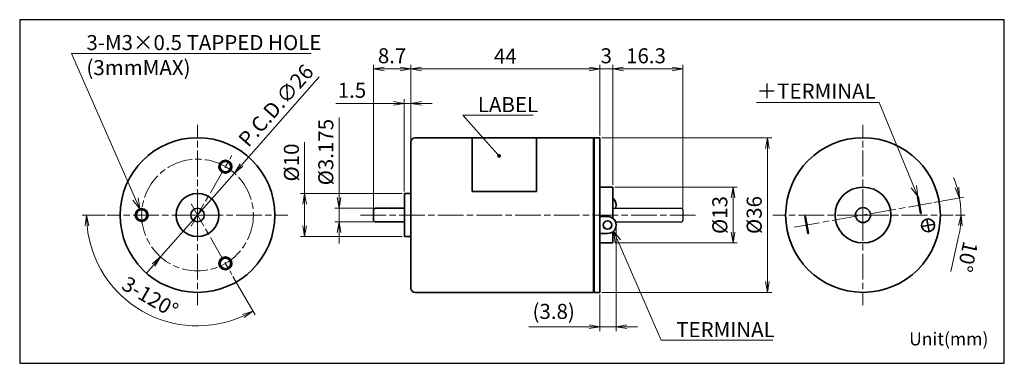
# Model space of a CAD drawing. Units: millimetres. Extents: x 0 to 229, y 0 to 80.
import ezdxf

# ---------------------------------------------------------------- set-up
doc = ezdxf.new("R2010")
doc.units = ezdxf.units.MM
doc.linetypes.add('AM_ISO08W050x2', pattern=[9, 6, -0.75, 1.5, -0.75])
for name, color, linetype, lineweight in [('AM_0', 7, 'Continuous', 35), ('AM_5', 92, 'Continuous', 13), ('AM_6KM', 140, 'Continuous', 13), ('AM_7', 142, 'AM_ISO08W050x2', 13)]:
    doc.layers.add(name, color=color, linetype=linetype, lineweight=lineweight)
doc.layers.add('AM_VIEWS', color=1, linetype='Continuous', lineweight=25, plot=False)
doc.styles.add('Note Text (JIS)', font='TAHOMA.TTF')
doc.styles.get("Standard").update_dxf_attribs({"font": 'TAHOMA.TTF'})
doc.dimstyles.new('AM_JIS', dxfattribs={"dimtxt": 3.5, "dimasz": 2.5, "dimexe": 1, "dimexo": 0.5, "dimgap": 0.8, "dimtad": 3, "dimdec": 3, "dimdsep": 46, "dimtxsty": 'STANDARD', "dimblk": 'OPEN', "dimcen": 0, "dimclrd": 256, "dimclre": 256, "dimclrt": 140, "dimadec": 0, "dimazin": 2, "dimtp": 0.1, "dimtm": 0.1, "dimtfac": 0.55, "dimtdec": 3, "dimtmove": 0, "dimatfit": 3, "dimldrblk": 'OPEN', "dimfxl": 1, "dimlwd": -1, "dimlwe": -1, "dimarcsym": 0})
doc.dimstyles.new('AM_JIS$0', dxfattribs={"dimtxt": 3.5, "dimasz": 2.5, "dimexe": 1, "dimexo": 0.5, "dimgap": 0.8, "dimtad": 3, "dimdec": 3, "dimdsep": 46, "dimtxsty": 'STANDARD', "dimblk": 'OPEN', "dimcen": 0, "dimclrd": 256, "dimclre": 256, "dimclrt": 140, "dimadec": 0, "dimazin": 2, "dimtp": 0.1, "dimtm": 0.1, "dimtfac": 0.55, "dimtdec": 3, "dimtmove": 0, "dimatfit": 3, "dimldrblk": 'OPEN', "dimfxl": 1, "dimlwd": -1, "dimlwe": -1, "dimarcsym": 0})
doc.dimstyles.new('AM_JIS$2', dxfattribs={"dimtxt": 3.5, "dimasz": 2.5, "dimexe": 1, "dimexo": 0.5, "dimgap": 0.8, "dimtad": 3, "dimdec": 3, "dimdsep": 46, "dimtxsty": 'STANDARD', "dimblk": 'OPEN', "dimcen": 0, "dimclrd": 256, "dimclre": 256, "dimclrt": 140, "dimadec": 0, "dimazin": 2, "dimtp": 0.1, "dimtm": 0.1, "dimtfac": 0.55, "dimtdec": 3, "dimtmove": 0, "dimatfit": 3, "dimldrblk": 'OPEN', "dimfxl": 1, "dimlwd": -1, "dimlwe": -1, "dimarcsym": 0})

# ---------------------------------------------------------------- blocks, each defined once
blk = doc.blocks.new('_Open')
at = {"color": 0, "linetype": 'ByBlock', "lineweight": -2}
for p, q in [((-1, 0.167), (0, 0)), ((-1, -0.167), (0, 0)), ((0, 0), (-1, 0))]:
    blk.add_line(p, q, dxfattribs=at)
blk = doc.blocks.new('*D4')
at = {"layer": 'AM_5', "linetype": 'ByBlock'}
for p, q in [((19.88, 34.52), (14.57, 34.52)), ((49.63, 20.23), (54.79, 11.3))]:
    blk.add_line(p, q, dxfattribs=at)
blk.add_arc((41.38, 34.52), 25.81, 185.5513, 294.4487, dxfattribs=at)
at = {"layer": 'Defpoints', "color": 0}
for p in [(39.88, 37.12), (20.38, 34.52), (41.38, 34.52), (49.38, 20.67), (21.61, 17.93)]:
    blk.add_point(p, dxfattribs=at)
at = {"layer": 'AM_5', "xscale": 2.5, "yscale": 2.5, "zscale": 2.5}
for p, rotation in [((15.57, 34.52), 92.77562648965392), ((54.29, 12.17), 27.2243735103453)]:
    blk.add_blockref('_Open', p, dxfattribs=dict(at, rotation=rotation))
at = {"layer": 'AM_5', "color": 140, "insert": (30.14, 15.04), "char_height": 3.5, "attachment_point": 5, "rotation": 330}
blk.add_mtext('3-120°', dxfattribs=at)
blk = doc.blocks.new('*D5')
at = {"layer": 'AM_5', "linetype": 'ByBlock'}
for p, q in [((69.7, 66.71), (51.62, 46.16)), ((32.8, 24.76), (49.97, 44.28)), ((31.14, 22.88), (29.49, 21.01))]:
    blk.add_line(p, q, dxfattribs=at)
at = {"layer": 'Defpoints', "color": 0}
for p in [(49.97, 44.28), (32.8, 24.76)]:
    blk.add_point(p, dxfattribs=at)
at = {"layer": 'AM_5', "xscale": 2.5, "yscale": 2.5, "zscale": 2.5}
for p, rotation in [((49.97, 44.28), 228.6581541804496), ((32.8, 24.76), 48.65815418044959)]:
    blk.add_blockref('_Open', p, dxfattribs=dict(at, rotation=rotation))
at = {"layer": 'AM_5', "color": 140, "insert": (59.98, 59.73), "char_height": 3.5, "attachment_point": 5, "rotation": 48.6582}
blk.add_mtext('P.C.D.∅26', dxfattribs=at)
blk = doc.blocks.new('*D6')
at = {"layer": 'AM_5', "linetype": 'ByBlock'}
for p, q in [((74.32, 38.61), (74.32, 57.23)), ((82.32, 36.11), (73.32, 36.11)), ((74.32, 32.93), (74.32, 36.11)), ((82.32, 32.93), (73.32, 32.93)), ((74.32, 30.43), (74.32, 27.93))]:
    blk.add_line(p, q, dxfattribs=at)
at = {"layer": 'Defpoints', "color": 0}
for p in [(74.32, 36.11), (82.82, 36.11), (82.82, 32.93)]:
    blk.add_point(p, dxfattribs=at)
at = {"layer": 'AM_5', "xscale": 2.5, "yscale": 2.5, "zscale": 2.5}
for p, rotation in [((74.32, 36.11), 270), ((74.32, 32.93), 90)]:
    blk.add_blockref('_Open', p, dxfattribs=dict(at, rotation=rotation))
at = {"layer": 'AM_5', "color": 140, "insert": (71.7, 49.17), "char_height": 3.5, "attachment_point": 5, "rotation": 90}
blk.add_mtext('%%c3.175', dxfattribs=at)
blk = doc.blocks.new('*D7')
at = {"layer": 'AM_5', "linetype": 'ByBlock'}
for p, q in [((66.32, 39.52), (66.32, 51.48)), ((89.02, 39.52), (65.32, 39.52)), ((66.32, 32.02), (66.32, 37.02)), ((89.02, 29.52), (65.32, 29.52))]:
    blk.add_line(p, q, dxfattribs=at)
at = {"layer": 'Defpoints', "color": 0}
for p in [(66.32, 39.52), (89.52, 39.52), (89.52, 29.52)]:
    blk.add_point(p, dxfattribs=at)
at = {"layer": 'AM_5', "xscale": 2.5, "yscale": 2.5, "zscale": 2.5}
for p, rotation in [((66.32, 39.52), 90), ((66.32, 29.52), 270)]:
    blk.add_blockref('_Open', p, dxfattribs=dict(at, rotation=rotation))
at = {"layer": 'AM_5', "color": 140, "insert": (63.7, 46.75), "char_height": 3.5, "attachment_point": 5, "rotation": 90}
blk.add_mtext('%%c10', dxfattribs=at)
blk = doc.blocks.new('*D8')
at = {"layer": 'AM_5', "linetype": 'ByBlock'}
for p, q in [((138.52, 41.02), (167.02, 41.02)), ((166.02, 30.52), (166.02, 38.52)), ((138.52, 28.02), (167.02, 28.02))]:
    blk.add_line(p, q, dxfattribs=at)
at = {"layer": 'Defpoints', "color": 0}
for p in [(138.02, 41.02), (166.02, 41.02), (138.02, 28.02)]:
    blk.add_point(p, dxfattribs=at)
at = {"layer": 'AM_5', "xscale": 2.5, "yscale": 2.5, "zscale": 2.5}
for p, rotation in [((166.02, 41.02), 90), ((166.02, 28.02), 270)]:
    blk.add_blockref('_Open', p, dxfattribs=dict(at, rotation=rotation))
at = {"layer": 'AM_5', "color": 140, "insert": (163.4, 34.52), "char_height": 3.5, "attachment_point": 5, "rotation": 90}
blk.add_mtext('%%c13', dxfattribs=at)
blk = doc.blocks.new('*D9')
at = {"layer": 'AM_5', "linetype": 'ByBlock'}
for p, q in [((135.52, 52.52), (175.02, 52.52)), ((174.02, 19.02), (174.02, 50.02)), ((135.52, 16.52), (175.02, 16.52))]:
    blk.add_line(p, q, dxfattribs=at)
at = {"layer": 'Defpoints', "color": 0}
for p in [(135.02, 52.52), (174.02, 52.52), (135.02, 16.52)]:
    blk.add_point(p, dxfattribs=at)
at = {"layer": 'AM_5', "xscale": 2.5, "yscale": 2.5, "zscale": 2.5}
for p, rotation in [((174.02, 52.52), 90), ((174.02, 16.52), 270)]:
    blk.add_blockref('_Open', p, dxfattribs=dict(at, rotation=rotation))
at = {"layer": 'AM_5', "color": 140, "insert": (171.4, 34.52), "char_height": 3.5, "attachment_point": 5, "rotation": 90}
blk.add_mtext('%%c36', dxfattribs=at)
blk = doc.blocks.new('*D10')
at = {"layer": 'AM_5', "linetype": 'ByBlock'}
for p, q in [((87.02, 60.52), (73.57, 60.52)), ((89.52, 40.02), (89.52, 61.52)), ((91.02, 60.52), (89.52, 60.52)), ((91.02, 52.02), (91.02, 61.52)), ((93.52, 60.52), (96.02, 60.52))]:
    blk.add_line(p, q, dxfattribs=at)
at = {"layer": 'Defpoints', "color": 0}
for p in [(89.52, 60.52), (91.02, 51.52), (89.52, 39.52)]:
    blk.add_point(p, dxfattribs=at)
at = {"layer": 'AM_5', "xscale": 2.5, "yscale": 2.5, "zscale": 2.5}
blk.add_blockref('_Open', (89.52, 60.52), dxfattribs=at)
at = {"layer": 'AM_5', "xscale": 2.5, "yscale": 2.5, "zscale": 2.5, "rotation": 180}
blk.add_blockref('_Open', (91.02, 60.52), dxfattribs=at)
at = {"layer": 'AM_5', "color": 140, "insert": (77.33, 63.11), "char_height": 3.5, "attachment_point": 5}
blk.add_mtext('1.5', dxfattribs=at)
blk = doc.blocks.new('*D11')
at = {"layer": 'AM_5', "linetype": 'ByBlock'}
for p, q in [((82.32, 36.11), (82.32, 69.52)), ((91.02, 52.02), (91.02, 69.52)), ((88.52, 68.52), (84.82, 68.52))]:
    blk.add_line(p, q, dxfattribs=at)
at = {"layer": 'Defpoints', "color": 0}
for p in [(82.32, 68.52), (91.02, 51.52), (82.32, 35.61)]:
    blk.add_point(p, dxfattribs=at)
at = {"layer": 'AM_5', "xscale": 2.5, "yscale": 2.5, "zscale": 2.5, "rotation": 180}
blk.add_blockref('_Open', (82.32, 68.52), dxfattribs=at)
at = {"layer": 'AM_5', "xscale": 2.5, "yscale": 2.5, "zscale": 2.5}
blk.add_blockref('_Open', (91.02, 68.52), dxfattribs=at)
at = {"layer": 'AM_5', "color": 140, "insert": (86.67, 71.15), "char_height": 3.5, "attachment_point": 5}
blk.add_mtext('8.7', dxfattribs=at)
blk = doc.blocks.new('*D12')
at = {"layer": 'AM_5', "linetype": 'ByBlock'}
for p, q in [((91.02, 52.02), (91.02, 69.52)), ((135.02, 53.02), (135.02, 69.52)), ((93.52, 68.52), (132.52, 68.52))]:
    blk.add_line(p, q, dxfattribs=at)
at = {"layer": 'Defpoints', "color": 0}
for p in [(135.02, 68.52), (91.02, 51.52), (135.02, 52.52)]:
    blk.add_point(p, dxfattribs=at)
at = {"layer": 'AM_5', "xscale": 2.5, "yscale": 2.5, "zscale": 2.5, "rotation": 180}
blk.add_blockref('_Open', (91.02, 68.52), dxfattribs=at)
at = {"layer": 'AM_5', "xscale": 2.5, "yscale": 2.5, "zscale": 2.5}
blk.add_blockref('_Open', (135.02, 68.52), dxfattribs=at)
at = {"layer": 'AM_5', "color": 140, "insert": (113.02, 71.07), "char_height": 3.5, "attachment_point": 5}
blk.add_mtext('44', dxfattribs=at)
blk = doc.blocks.new('*D13')
at = {"layer": 'AM_5', "linetype": 'ByBlock'}
for p, q in [((138.82, 31.71), (138.82, 7.52)), ((135.02, 16.02), (135.02, 7.52)), ((132.52, 8.52), (118.53, 8.52)), ((138.82, 8.52), (135.02, 8.52)), ((141.32, 8.52), (143.82, 8.52))]:
    blk.add_line(p, q, dxfattribs=at)
at = {"layer": 'Defpoints', "color": 0}
for p in [(138.82, 32.21), (135.02, 16.52), (135.02, 8.52)]:
    blk.add_point(p, dxfattribs=at)
at = {"layer": 'AM_5', "xscale": 2.5, "yscale": 2.5, "zscale": 2.5}
blk.add_blockref('_Open', (135.02, 8.52), dxfattribs=at)
at = {"layer": 'AM_5', "xscale": 2.5, "yscale": 2.5, "zscale": 2.5, "rotation": 180}
blk.add_blockref('_Open', (138.82, 8.52), dxfattribs=at)
at = {"layer": 'AM_5', "color": 140, "insert": (124.28, 11.63), "char_height": 3.5, "attachment_point": 5}
blk.add_mtext('(3.8)', dxfattribs=at)
blk = doc.blocks.new('*D14')
at = {"layer": 'AM_5', "linetype": 'ByBlock'}
for p, q in [((138.02, 41.52), (138.02, 69.52)), ((154.32, 36.31), (154.32, 69.52)), ((140.52, 68.52), (151.82, 68.52))]:
    blk.add_line(p, q, dxfattribs=at)
at = {"layer": 'Defpoints', "color": 0}
for p in [(154.32, 68.52), (138.02, 41.02), (154.32, 35.81)]:
    blk.add_point(p, dxfattribs=at)
at = {"layer": 'AM_5', "xscale": 2.5, "yscale": 2.5, "zscale": 2.5, "rotation": 180}
blk.add_blockref('_Open', (138.02, 68.52), dxfattribs=at)
at = {"layer": 'AM_5', "xscale": 2.5, "yscale": 2.5, "zscale": 2.5}
blk.add_blockref('_Open', (154.32, 68.52), dxfattribs=at)
at = {"layer": 'AM_5', "color": 140, "insert": (145.77, 71.14), "char_height": 3.5, "attachment_point": 5}
blk.add_mtext('16.3', dxfattribs=at)
blk = doc.blocks.new('*D15')
at = {"layer": 'AM_5', "linetype": 'ByBlock'}
for p, q in [((135.02, 53.02), (135.02, 69.52)), ((138.02, 41.52), (138.02, 69.52)), ((132.52, 68.52), (130.02, 68.52)), ((138.02, 68.52), (135.02, 68.52)), ((140.52, 68.52), (143.02, 68.52))]:
    blk.add_line(p, q, dxfattribs=at)
at = {"layer": 'Defpoints', "color": 0}
for p in [(135.02, 68.52), (135.02, 52.52), (138.02, 41.02)]:
    blk.add_point(p, dxfattribs=at)
at = {"layer": 'AM_5', "xscale": 2.5, "yscale": 2.5, "zscale": 2.5}
blk.add_blockref('_Open', (135.02, 68.52), dxfattribs=at)
at = {"layer": 'AM_5', "xscale": 2.5, "yscale": 2.5, "zscale": 2.5, "rotation": 180}
blk.add_blockref('_Open', (138.02, 68.52), dxfattribs=at)
at = {"layer": 'AM_5', "color": 140, "insert": (136.52, 71.14), "char_height": 3.5, "attachment_point": 5}
blk.add_mtext('3', dxfattribs=at)
blk = doc.blocks.new('*S22')
at = {"layer": 'AM_5', "color": 92, "linetype": 'Continuous'}
for p, q in [((67.81, 72.14), (12.03, 72.14)), ((12.03, 72.14), (26.94, 38.25)), ((15.53, 72.14), (67.81, 72.14)), ((26.33, 37.98), (27.95, 35.96)), ((26.94, 38.25), (27.95, 35.96)), ((27.95, 35.96), (27.55, 38.51))]:
    blk.add_line(p, q, dxfattribs=at)
at = {"layer": 'AM_5', "color": 140, "insert": (15.53, 76.42), "char_height": 3.5, "attachment_point": 1}
blk.add_mtext('3-M3×0.5 TAPPED HOLE\\P(3mmMAX)', dxfattribs=at)
blk = doc.blocks.new('*S23')
at = {"layer": 'AM_5'}
h = blk.add_hatch(color=92, dxfattribs=at)
edge = h.paths.add_edge_path(flags=0)
edge.add_arc((111.57, 48.28), 0.446, 0, 360)
at = {"layer": 'AM_5', "color": 92, "linetype": 'Continuous'}
for p, q in [((119.47, 57.78), (103.12, 57.78)), ((103.12, 57.78), (109.91, 50.15)), ((106.62, 57.78), (119.47, 57.78)), ((111.27, 48.62), (109.91, 50.15))]:
    blk.add_line(p, q, dxfattribs=at)
at = {"layer": 'AM_5', "color": 140, "insert": (106.62, 61.98), "char_height": 3.5, "attachment_point": 1}
blk.add_mtext('LABEL', dxfattribs=at)
blk = doc.blocks.new('*S24')
at = {"layer": 'AM_5', "color": 92, "linetype": 'Continuous'}
for p, q in [((139.22, 28.49), (138.22, 30.79)), ((139.83, 28.76), (138.22, 30.79)), ((138.22, 30.79), (138.6, 28.23)), ((149.3, 5.39), (139.22, 28.49)), ((175.29, 5.39), (149.3, 5.39)), ((152.8, 5.39), (175.29, 5.39))]:
    blk.add_line(p, q, dxfattribs=at)
at = {"layer": 'AM_5', "color": 140, "insert": (152.8, 9.59), "char_height": 3.5, "attachment_point": 1}
blk.add_mtext('TERMINAL', dxfattribs=at)
blk = doc.blocks.new('*S25')
at = {"layer": 'AM_5', "color": 92, "linetype": 'Continuous'}
for p, q in [((171.52, 60.74), (200.01, 60.74)), ((171.52, 60.74), (198.39, 60.74)), ((200.01, 60.74), (208.09, 41.12)), ((209.04, 38.81), (208.71, 41.37)), ((207.47, 40.86), (209.04, 38.81)), ((208.09, 41.12), (209.04, 38.81))]:
    blk.add_line(p, q, dxfattribs=at)
at = {"layer": 'AM_5', "color": 140, "insert": (171.52, 65.13), "char_height": 3.5, "attachment_point": 1}
blk.add_mtext('＋TERMINAL', dxfattribs=at)
blk = doc.blocks.new('*D20')
at = {"layer": 'AM_5', "linetype": 'ByBlock'}
for p, q in [((212.76, 37.43), (219.71, 38.66)), ((217.77, 34.52), (220.08, 34.52)), ((218.53, 29.55), (216.71, 21.4))]:
    blk.add_line(p, q, dxfattribs=at)
for start, end in [(16.2832, 22.5664), (0, 10), (347.4146, 0), (347.4336, 353.7168)]:
    blk.add_arc((196.27, 34.52), 22.81, start, end, dxfattribs=at)
at = {"layer": 'Defpoints', "color": 0}
for p in [(212.27, 37.34), (218.92, 37.17), (196.27, 34.52), (217.27, 34.52), (180.26, 31.7)]:
    blk.add_point(p, dxfattribs=at)
at = {"layer": 'AM_5', "xscale": 2.5, "yscale": 2.5, "zscale": 2.5}
for p, rotation in [((218.73, 38.48), 283.1415932647279), ((219.08, 34.52), 86.85840673527235)]:
    blk.add_blockref('_Open', p, dxfattribs=dict(at, rotation=rotation))
at = {"layer": 'AM_5', "color": 140, "insert": (220.18, 24.9), "char_height": 3.5, "attachment_point": 5, "rotation": 257.4146}
blk.add_mtext('10°', dxfattribs=at)

msp = doc.modelspace()

# ---------------------------------------------------------------- linework, layer by layer
at = {"lineweight": 30}
for p, q in [((138.0209, 36.1092), (154.0209, 36.1092)), ((154.3209, 35.8092), (154.3209, 33.2342)), ((138.6851, 32.9342), (154.0209, 32.9342))]:
    msp.add_line(p, q, dxfattribs=at)
for centre, start, end in [((154.0209, 35.8092), 0, 90), ((154.0209, 33.2342), 270, 0)]:
    msp.add_arc(centre, 0.3, start, end, dxfattribs=at)
at = {"layer": 'AM_0'}
for p, q in [((91.0209, 17.5217), (91.0209, 51.5217)), ((92.0209, 52.5217), (133.5209, 52.5217)), ((105.2709, 52.5217), (105.2709, 40.0217)), ((120.2709, 52.5217), (120.2709, 40.0217)), ((133.5209, 52.5217), (133.5209, 16.5217)), ((133.7209, 52.3217), (133.5209, 52.3217)), ((133.7209, 16.5217), (133.7209, 52.5217)), ((133.7209, 52.5217), (135.0209, 52.5217)), ((135.0209, 52.5217), (135.0209, 16.5217)), ((89.5209, 29.5217), (89.5209, 39.5217)), ((91.0209, 39.5217), (89.5209, 39.5217)), ((105.2709, 40.0217), (120.2709, 40.0217)), ((135.0209, 41.0217), (138.0209, 41.0217)), ((138.0209, 41.0217), (138.0209, 33.7965)), ((138.8209, 36.8225), (138.8209, 36.8486)), ((209.1168, 38.8182), (208.9691, 38.7921)), ((209.6637, 34.8529), (208.9691, 38.7921)), ((209.1168, 38.8182), (209.8114, 34.8789)), ((82.3209, 33.4342), (82.3209, 35.6092)), ((89.5209, 36.1092), (82.8209, 36.1092)), ((209.6637, 34.8529), (209.8114, 34.8789)), ((89.5209, 32.9342), (82.8209, 32.9342)), ((135.0209, 34.1904), (136.8209, 34.1904)), ((135.0209, 34.1644), (136.8209, 34.1644)), ((138.8209, 32.2208), (138.8209, 32.1948)), ((182.8717, 34.1904), (182.724, 34.1644)), ((183.4186, 30.2252), (182.724, 34.1644)), ((182.8717, 34.1904), (183.5663, 30.2512)), ((209.9384, 31.8551), (212.8929, 32.376)), ((211.6761, 30.6383), (211.1552, 33.5927)), ((135.0209, 30.2252), (136.8209, 30.2252)), ((138.0209, 30.6191), (138.0209, 28.0217)), ((183.4186, 30.2252), (183.5663, 30.2512)), ((91.0209, 29.5217), (89.5209, 29.5217)), ((135.0209, 28.0217), (138.0209, 28.0217)), ((92.0209, 16.5217), (133.5209, 16.5217)), ((133.7209, 16.7217), (133.5209, 16.7217)), ((133.7209, 16.5217), (135.0209, 16.5217))]:
    msp.add_line(p, q, dxfattribs=at)
for centre, radius in [((41.3824, 34.5217), 18), ((196.2677, 34.5217), 18), ((47.8824, 45.78), 1.5), ((47.8824, 45.78), 1.2295), ((41.3824, 34.5217), 5), ((196.2677, 34.5217), 6.5), ((28.3824, 34.5217), 1.5), ((28.3824, 34.5217), 1.2295), ((41.3824, 34.5217), 1.5875), ((196.2677, 34.5217), 1.75), ((211.4157, 32.1155), 1.5), ((47.8824, 23.2633), 1.5), ((47.8824, 23.2633), 1.2295)]:
    msp.add_circle(centre, radius, dxfattribs=at)
for centre, radius, start, end in [((92.0209, 51.5217), 1, 90, 180), ((82.8209, 35.6092), 0.5, 90, 180), ((82.8209, 33.4342), 0.5, 180, 270), ((92.0209, 17.5217), 1, 180, 270)]:
    msp.add_arc(centre, radius, start, end, dxfattribs=at)
for centre, major_axis, start_param, end_param in [((136.8209, 36.8486), (2, 0), 0, 0.92729522), ((136.8209, 36.8225), (2, 0), 5.91258894, 7.21048053), ((136.8209, 32.2208), (-1, 0), 0.01322491, 3.12836774), ((136.8209, 32.2208), (2, 0), 0, 1.57079633), ((136.8209, 32.1948), (2, 0), 4.71238898, 7.85398163)]:
    msp.add_ellipse(centre, major_axis=major_axis, ratio=0.98480775, start_param=start_param, end_param=end_param, dxfattribs=at)
msp.add_ellipse((136.8209, 32.1948), major_axis=(-1, 0), ratio=0.98480775, dxfattribs=at)
at = {"layer": 'AM_7'}
for p, q in [((41.3824, 34.5217), (41.3824, 55.5217)), ((196.2677, 34.5217), (196.2677, 55.5217)), ((180.2646, 31.6999), (212.2708, 37.3435)), ((41.3824, 34.5217), (20.3824, 34.5217)), ((41.3824, 34.5217), (62.3824, 34.5217)), ((41.3824, 34.5217), (41.3824, 13.5217)), ((79.3209, 34.5217), (157.3209, 34.5217)), ((196.2677, 34.5217), (175.2677, 34.5217)), ((196.2677, 34.5217), (217.2677, 34.5217)), ((196.2677, 34.5217), (196.2677, 13.5217))]:
    msp.add_line(p, q, dxfattribs=at)
at = {"layer": 'AM_7', "linetype": 'AM_ISO08W050x2'}
for p, q in [((39.8824, 31.9236), (49.3824, 48.3781)), ((39.8824, 37.1197), (49.3824, 20.6653))]:
    msp.add_line(p, q, dxfattribs=at)
at = {"layer": 'AM_7'}
msp.add_circle((41.3824, 34.5217), 13, dxfattribs=at)
at = {"layer": 'AM_VIEWS', "linetype": 'Continuous'}
msp.add_lwpolyline([(0, 0), (229.1562, 0), (229.1562, 80), (0, 80)], close=True, dxfattribs=at)
at = {"layer": 'AM_VIEWS'}
for points in [[(229.1562, 80), (0, 80)], [(0, 80), (0, 0), (210, 0)], [(229.1562, 0), (229.1562, 80)], [(0, 0), (62.5, 0)], [(84.6194, 0), (172.6542, 0)]]:
    msp.add_lwpolyline(points, dxfattribs=at)

# ---------------------------------------------------------------- block references
at = {"layer": 'AM_5'}
for name in ['*S22', '*S25', '*S23', '*S24']:
    msp.add_blockref(name, (0, 0), dxfattribs=at)

# ---------------------------------------------------------------- texts
at = {"layer": 'AM_6KM', "style": 'Note Text (JIS)'}
msp.add_text('Unit(mm)', height=3, dxfattribs=at).set_placement((207.0008, 4.1755))

# ---------------------------------------------------------------- dimensions: what is measured, and where the dimension line sits
at = {"layer": 'AM_5'}
for base, p2, picture, middle in [((82.3209, 68.5217), (82.3209, 35.6092), '*D11', (86.6709, 71.1516)), ((135.0209, 68.5217), (135.0209, 52.5217), '*D12', (113.0209, 71.0717))]:
    dim = msp.add_linear_dim(base=base, p1=(91.0209, 51.5217), p2=p2, dimstyle='AM_JIS$0', override={"dimscale": 1, "dimlfac": 1}, dxfattribs=at)
    dim.commit()
    dim.dimension.update_dxf_attribs({"geometry": picture, "text_midpoint": middle})
for base, p1, p2, picture, middle in [((135.0209, 68.5217), (138.0209, 41.0217), (135.0209, 52.5217), '*D15', (136.5209, 68.5217)), ((89.5209, 60.5217), (91.0209, 51.5217), (89.5209, 39.5217), '*D10', (77.3316, 60.5217))]:
    dim = msp.add_linear_dim(base=base, p1=p1, p2=p2, dimstyle='AM_JIS$0', override={"dimscale": 1, "dimlfac": 1}, dxfattribs=at)
    dim.commit()
    dim.dimension.update_dxf_attribs({"geometry": picture, "text_midpoint": middle, "dimtype": 160})
dim = msp.add_linear_dim(base=(154.3209, 68.5217), p1=(138.0209, 41.0217), p2=(154.3209, 35.8092), angle=0, dimstyle='AM_JIS$0', override={"dimscale": 1, "dimlfac": 1}, dxfattribs=at)
dim.commit()
dim.dimension.update_dxf_attribs({"geometry": '*D14', "text_midpoint": (145.7714, 68.5217), "dimtype": 160})
dim = msp.add_diameter_dim_2p(p1=(32.7952, 24.7615), p2=(49.9695, 44.2818), text='P.C.D.<>', dimstyle='AM_JIS', override={"dimscale": 1, "dimlfac": 1}, dxfattribs=at)
dim.commit()
dim.dimension.update_dxf_attribs({"geometry": '*D5', "text_midpoint": (61.9969, 57.9521), "dimtype": 163})
for base, p1, p2, angle, text, override, picture, middle in [((74.3209, 36.1092), (82.8209, 32.9342), (82.8209, 36.1092), 90, '%%c<>', {"dimscale": 1, "dimlfac": 1}, '*D6', (71.698, 49.168)), ((174.0209, 52.5217), (135.0209, 16.5217), (135.0209, 52.5217), 90, '%%c<>', {"dimscale": 1, "dimlfac": 1}, '*D9', (171.398, 34.5217)), ((166.0209, 41.0217), (138.0209, 28.0217), (138.0209, 41.0217), 90, '%%c<>', {"dimscale": 1, "dimlfac": 1}, '*D8', (163.398, 34.5217)), ((135.0209, 8.5217), (138.8209, 32.2078), (135.0209, 16.5217), 0, '(<>)', {"dimscale": 1, "dimdec": 2, "dimlfac": 1}, '*D13', (124.2753, 11.6346))]:
    dim = msp.add_linear_dim(base=base, p1=p1, p2=p2, angle=angle, text=text, dimstyle='AM_JIS$0', override=override, dxfattribs=at)
    dim.commit()
    dim.dimension.update_dxf_attribs({"geometry": picture, "text_midpoint": middle})
dim = msp.add_linear_dim(base=(66.3209, 39.5217), p1=(89.5209, 29.5217), p2=(89.5209, 39.5217), angle=90, text='%%c<>', dimstyle='AM_JIS$0', override={"dimscale": 1, "dimlfac": 1}, dxfattribs=at)
dim.commit()
dim.dimension.update_dxf_attribs({"geometry": '*D7', "text_midpoint": (66.3209, 46.7521), "dimtype": 160})
dim = msp.add_angular_dim_2l(base=(218.9222, 37.1696), line1=((180.2646, 31.6999), (212.2708, 37.3435)), line2=((196.2677, 34.5217), (217.2677, 34.5217)), dimstyle='AM_JIS$2', override={"dimtp": 0, "dimtm": 0}, dxfattribs=at)
dim.commit()
dim.dimension.update_dxf_attribs({"geometry": '*D20', "text_midpoint": (220.177, 24.9043)})
dim = msp.add_angular_dim_2l(base=(21.6083, 17.9293), line1=((41.3824, 34.5217), (20.3824, 34.5217)), line2=((39.8824, 37.1197), (49.3824, 20.6653)), text='3-<>', dimstyle='AM_JIS$2', override={"dimscale": 1, "dimgap": 1.5, "dimlfac": 1}, dxfattribs=at)
dim.commit()
dim.dimension.update_dxf_attribs({"geometry": '*D4', "text_midpoint": (30.1372, 15.0445)})

doc.saveas('drawing.dxf')
